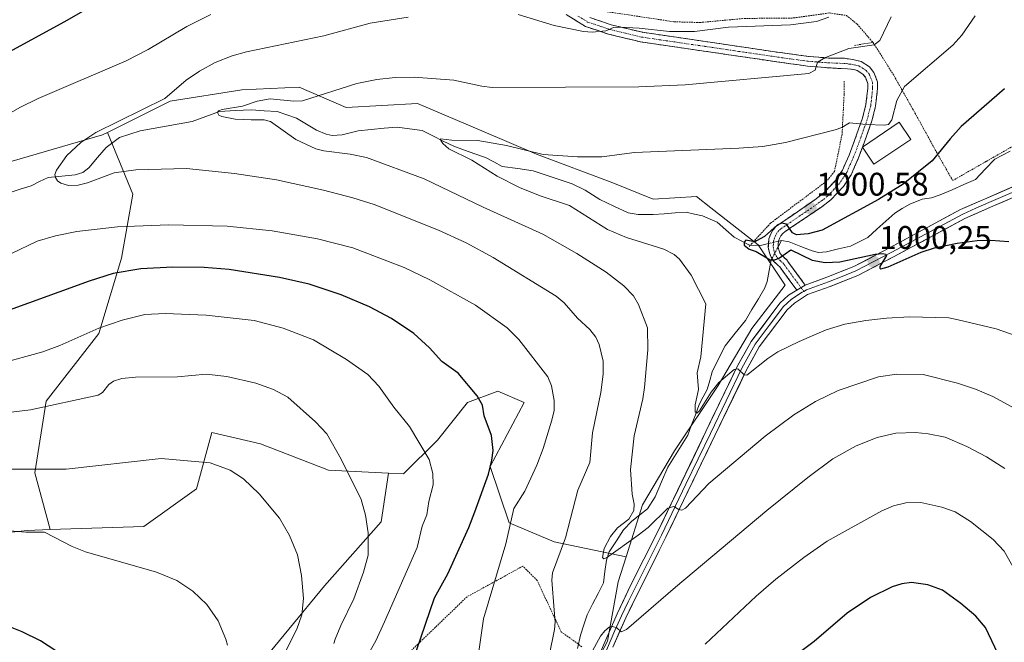
# Model space of a CAD drawing. Units: metres. Extents: x 647879 to 651336, y 4753159 to 4755546.
# Drawn here: x 648057 to 648359, y 4754560 to 4754751 of the extents above; entities that cross this region are included whole.
import ezdxf
from ezdxf.enums import TextEntityAlignment as Align

# ---------------------------------------------------------------- set-up
doc = ezdxf.new("R2010")
doc.units = ezdxf.units.M
doc.header["$MEASUREMENT"] = 0
for name, pattern in [('TRAZO_Y_PUNTO', [1, 0.5, -0.25, 0, -0.25]), ('TRAZOS', [0.75, 0.5, -0.25]), ('TRAZOSX2', [1.5, 1, -0.5])]:
    doc.linetypes.add(name, pattern=pattern)
for name, color, linetype, lineweight in [('Alambrada', 19, 'TRAZOS', 0), ('Arbolado forestal CxS', 92, 'Continuous', 0), ('Camino', 19, 'TRAZOSX2', 0), ('Camino Cxs', 19, 'Continuous', 0), ('Camino eje', 19, 'TRAZO_Y_PUNTO', 0), ('Carátula', 7, 'Continuous', 5), ('Corriente natural lineal', 142, 'Continuous', 13), ('Corriente natural lineal oculto', 19, 'TRAZO_Y_PUNTO', 13), ('Curva de nivel maestra', 36, 'Continuous', 30), ('Curva de nivel normal', 36, 'Continuous', 0), ('Edificación', 1, 'Continuous', 13), ('Edificación Cxs', 1, 'Continuous', 13), ('Layer 0', 7, 'Continuous', 0), ('Prado CxS', 92, 'Continuous', 0), ('Punto de cota en terreno', 7, 'Continuous', 0), ('Rótulo de punto de cota en terreno', 19, 'Continuous', 0)]:
    doc.layers.add(name, color=color, linetype=linetype, lineweight=lineweight)
doc.styles.add('Arial', font='txt', dxfattribs={"height": 0.2})

# ---------------------------------------------------------------- blocks, each defined once
blk = doc.blocks.new('*U152')
at = {"layer": 'Prado CxS', "color": 92, "linetype": 'Continuous', "lineweight": 0}
blk.add_polyline3d([(648038.7041, 4754591.7407, 1046.1448), (648059.4999, 4754594.0513, 1045.3649), (648066.4919, 4754594.2769, 1044.9661), (648095.3151, 4754595.2065, 1043.6285), (648111.4901, 4754606.7649, 1041.6371), (648116.1115, 4754624.1025, 1039.0657), (648131.1301, 4754620.6343, 1038.4145), (648151.9255, 4754612.5431, 1035.8006), (648170.4291, 4754611.6169, 1032.067), (648168.0997, 4754596.7041, 1032.8338), (648150.7699, 4754577.0557, 1037.178), (648128.8187, 4754550.4705, 1040.6278)], dxfattribs=at)
blk = doc.blocks.new('*U158')
at = {"layer": 'Arbolado forestal CxS', "color": 92, "linetype": 'Continuous', "lineweight": 0}
for points in [[(647901.08, 4754727.99, 1050.92), (647900.67, 4754747.06, 1057.5), (647907, 4754743.16, 1054.14), (647902.38, 4754729.29, 1051.05), (647901.08, 4754727.99, 1050.92)], [(647904.65, 4754562.32, 1049.69), (647902.52, 4754661.31, 1038.13), (647911.62, 4754666.87, 1037.45), (647930.11, 4754677.28, 1034.72), (647935.23, 4754680.69, 1034.3), (647943.97, 4754686.52, 1034.13), (647953.21, 4754680.74, 1030.26), (647974.01, 4754676.12, 1024.33), (647992.49, 4754681.9, 1024.28), (648007.51, 4754694.61, 1026.74), (648031.77, 4754700.39, 1021.7), (648054.88, 4754707.33, 1015.65), (648082.61, 4754715.42, 1013.59), (648084.13, 4754716.18, 1013.4), (648091.85, 4754697.27, 1018.09), (648088.39, 4754677.62, 1025.09), (648081.45, 4754654.5, 1032.12), (648065.28, 4754633.69, 1035.74), (648061.81, 4754611.73, 1041.06), (648066.49, 4754594.28, 1044.97), (648059.5, 4754594.05, 1045.36), (648038.7, 4754591.74, 1046.14), (648030.62, 4754585.96, 1047.59), (648017.91, 4754580.18, 1049.14), (648002.89, 4754579.03, 1049.21), (647993.65, 4754576.71, 1049.1), (647987.87, 4754587.12, 1045.71), (647990.18, 4754596.36, 1042.72), (647977.47, 4754596.36, 1041.96), (647972.85, 4754585.96, 1045.7), (647960.14, 4754579.03, 1047.38), (647942.81, 4754576.72, 1047.73), (647924.33, 4754570.94, 1048.69), (647905.84, 4754562.85, 1049.71), (647904.65, 4754562.32, 1049.69)]]:
    blk.add_polyline3d(points, close=True, dxfattribs=at)
blk = doc.blocks.new('*U164')
at = {"layer": 'Prado CxS', "color": 92, "linetype": 'Continuous', "lineweight": 0}
for points in [[(647900.67, 4754747.06, 1057.5), (647907, 4754743.16, 1054.14), (647902.38, 4754729.29, 1051.05), (647901.08, 4754727.99, 1050.92)], [(648084.13, 4754716.18, 1013.4), (648082.61, 4754715.42, 1013.59), (648054.88, 4754707.33, 1015.65), (648031.77, 4754700.39, 1021.7), (648007.51, 4754694.61, 1026.74), (647992.49, 4754681.9, 1024.28), (647974.01, 4754676.12, 1024.33), (647953.21, 4754680.74, 1030.26), (647943.97, 4754686.52, 1034.13), (647935.23, 4754680.69, 1034.3), (647930.11, 4754677.28, 1034.72), (647911.62, 4754666.87, 1037.45), (647902.52, 4754661.31, 1038.13)]]:
    blk.add_polyline3d(points, dxfattribs=at)
blk = doc.blocks.new('*U169')
at = {"layer": 'Prado CxS', "color": 92, "linetype": 'Continuous', "lineweight": 0}
blk.add_polyline3d([(648170.43, 4754611.62, 1032.07), (648168.1, 4754596.7, 1032.83), (648150.77, 4754577.06, 1037.18), (648128.82, 4754550.47, 1040.63), (648103.4, 4754527.35, 1043.28), (648073.36, 4754520.42, 1047.7), (648050.26, 4754500.77, 1049.97), (648028.3, 4754478.81, 1055.22), (648004.04, 4754456.85, 1062.68), (647980.93, 4754429.11, 1069.15), (647960.14, 4754399.06, 1076.11), (647947.43, 4754369.01, 1080.38), (647935.88, 4754335.49, 1085.01), (647927.79, 4754306.59, 1088.83), (647915.08, 4754273.07, 1094.7), (647911.09, 4754264.35, 1096.08)], dxfattribs=at)
blk = doc.blocks.new('*U174')
at = {"layer": 'Arbolado forestal CxS', "color": 92, "linetype": 'Continuous', "lineweight": 0}
for points in [[(647900.67, 4754747.06, 1057.5), (647907, 4754743.16, 1054.14), (647902.38, 4754729.29, 1051.05), (647901.08, 4754727.99, 1050.92)], [(648084.13, 4754716.18, 1013.4), (648082.61, 4754715.42, 1013.59), (648054.88, 4754707.33, 1015.65), (648031.77, 4754700.39, 1021.7), (648007.51, 4754694.61, 1026.74), (647992.49, 4754681.9, 1024.28), (647974.01, 4754676.12, 1024.33), (647953.21, 4754680.74, 1030.26), (647943.97, 4754686.52, 1034.13), (647935.23, 4754680.69, 1034.3), (647930.11, 4754677.28, 1034.72), (647911.62, 4754666.87, 1037.45), (647902.52, 4754661.31, 1038.13)]]:
    blk.add_polyline3d(points, dxfattribs=at)
blk = doc.blocks.new('*U179')
at = {"layer": 'Arbolado forestal CxS', "color": 92, "linetype": 'Continuous', "lineweight": 0}
blk.add_polyline3d([(648170.43, 4754611.62, 1032.07), (648168.1, 4754596.7, 1032.83), (648150.77, 4754577.06, 1037.18), (648128.82, 4754550.47, 1040.63), (648103.4, 4754527.35, 1043.28), (648073.36, 4754520.42, 1047.7), (648050.26, 4754500.77, 1049.97), (648028.3, 4754478.81, 1055.22), (648004.04, 4754456.85, 1062.68), (647980.93, 4754429.11, 1069.15), (647960.14, 4754399.06, 1076.11), (647947.43, 4754369.01, 1080.38), (647935.88, 4754335.49, 1085.01), (647927.79, 4754306.59, 1088.83), (647915.08, 4754273.07, 1094.7), (647911.09, 4754264.35, 1096.08)], dxfattribs=at)
blk = doc.blocks.new('*U203')
at = {"layer": 'Curva de nivel normal', "color": 36, "linetype": 'Continuous', "lineweight": 0}
blk.add_polyline3d([(648120.93, 4754558.78, 1045), (648120.41, 4754560.62, 1045), (648118.07, 4754566.26, 1045), (648114.58, 4754571.28, 1045), (648110.31, 4754575.37, 1045), (648105.4, 4754578.69, 1045), (648099.17, 4754581.22, 1045), (648077.4, 4754587.44, 1045), (648073.29, 4754589.13, 1045), (648064.74, 4754593.49, 1045), (648059.06, 4754593.53, 1045), (648036.71, 4754595.32, 1045), (648027.54, 4754593.09, 1045), (648013.75, 4754591.85, 1045), (648006.9, 4754590.77, 1045), (647993.36, 4754586.36, 1045), (647987.06, 4754585.11, 1045), (647971.22, 4754583.86, 1045), (647966.16, 4754583.86, 1045), (647954.28, 4754582.3, 1045), (647938.04, 4754581.13, 1045), (647928.92, 4754579.76, 1045), (647904.6, 4754575.01, 1045), (647904.38, 4754574.92, 1045)], dxfattribs=at)
blk = doc.blocks.new('*U223')
at = {"layer": 'Curva de nivel maestra', "color": 36, "linetype": 'Continuous', "lineweight": 30}
for points in [[(648360.35, 4754549.99, 1025), (648353.68, 4754564.3, 1025), (648350.7, 4754567.71, 1025), (648346.1, 4754571.65, 1025), (648340.47, 4754575.69, 1025), (648335.92, 4754577.38, 1025), (648330.92, 4754578.07, 1025), (648327.93, 4754577.65, 1025), (648324.99, 4754576.76, 1025), (648318.38, 4754573.46, 1025), (648311.21, 4754568.66, 1025), (648301.02, 4754559.95, 1025), (648292.09, 4754553.24, 1025)], [(648178.99, 4754557.18, 1025), (648184.45, 4754573.37, 1025), (648188.6, 4754580.71, 1025), (648195.08, 4754594.92, 1025), (648196.93, 4754599.78, 1025), (648201.04, 4754611.33, 1025), (648202.09, 4754615.63, 1025), (648202.46, 4754618.55, 1025), (648201.99, 4754623.22, 1025), (648199.74, 4754629.2, 1025), (648199.2, 4754632.47, 1025), (648197.57, 4754635.36, 1025), (648191.74, 4754642.32, 1025), (648186.74, 4754645.86, 1025), (648182.99, 4754650.04, 1025), (648178.14, 4754654.52, 1025), (648171.34, 4754659.07, 1025), (648164.55, 4754662.63, 1025), (648155.86, 4754666.33, 1025), (648146.01, 4754669.58, 1025), (648136.91, 4754671.7, 1025), (648121.42, 4754674.15, 1025), (648113.76, 4754674.78, 1025), (648104.18, 4754674.82, 1025), (648094.32, 4754674.36, 1025), (648085.91, 4754672.91, 1025), (648078.45, 4754670.51, 1025), (648050.42, 4754660.42, 1025)], [(648045.98, 4754736.65, 1025), (648071.01, 4754750.25, 1025), (648091.43, 4754762.02, 1025)]]:
    blk.add_polyline3d(points, dxfattribs=at)
blk = doc.blocks.new('5PATER')
at = {"layer": 'Carátula', "linetype": 'Continuous', "lineweight": 5}
h = blk.add_hatch(color=250, dxfattribs=at)
edge = h.paths.add_edge_path()
edge.add_ellipse((0, 0.01), major_axis=(-1.33, -1.34), ratio=0.999422, start_angle=0, end_angle=360)

msp = doc.modelspace()

# ---------------------------------------------------------------- linework, layer by layer
at = {"layer": 'Alambrada', "color": 19, "linetype": 'TRAZOS', "lineweight": 0}
for points in [[(648165.82, 4754844.71, 1040.37), (648173.73, 4754836.27, 1038.01), (648179.17, 4754824.47, 1033.87), (648181.05, 4754815.26, 1030.57), (648182.78, 4754800.09, 1025.88), (648183.48, 4754784.91, 1021.89), (648230.82, 4754754.27, 1016.47), (648258.06, 4754750.15, 1016.49), (648265.96, 4754749.93, 1015.97), (648279.53, 4754751.18, 1015.84), (648294.72, 4754751.32, 1015.66), (648305.66, 4754752.86, 1014.9), (648310.92, 4754752.1, 1013.73), (648314.21, 4754749.47, 1012.28), (648319.05, 4754743.85, 1009.72)], [(648319.05, 4754743.85, 1009.72), (648313.35, 4754742.9, 1010.12)], [(648319.05, 4754743.85, 1009.72), (648321.21, 4754740.52, 1008.56), (648325.55, 4754733.57, 1006.13), (648331.26, 4754723.49, 1002.59), (648338.51, 4754710.31, 999.88), (648343.17, 4754702.11, 997.16), (648343.55, 4754701.42, 997), (648353.87, 4754707.3, 996.21), (648363.57, 4754712.84, 996.14)], [(648310.28, 4754731.98, 1007.78), (648310.23, 4754727.81, 1006.9), (648309.62, 4754715.69, 1004.27), (648307.3, 4754704.24, 1002.26), (648304.84, 4754701.22, 1001.85), (648287.69, 4754688.38, 1000.24), (648281.92, 4754682.12, 1000.03), (648280.96, 4754681.07, 1000.11)], [(648229.77, 4754558.33, 1013.53), (648223.39, 4754562.91, 1013.64), (648215.99, 4754578.71, 1015.79), (648211.62, 4754583.08, 1017.92), (648194.48, 4754573.67, 1021.75), (648167.27, 4754547.46, 1027.09)]]:
    msp.add_polyline3d(points, dxfattribs=at)
at = {"layer": 'Arbolado forestal CxS', "color": 92, "linetype": 'Continuous', "lineweight": 0}
msp.add_polyline3d([(648243.3, 4754585.9, 1012.5), (648221.24, 4754590.58, 1014.47), (648207.38, 4754596.36, 1018.97), (648201.6, 4754613.7, 1023.12), (648212, 4754633.35, 1021.48), (648203.92, 4754636.82, 1023.2), (648194.67, 4754633.35, 1025.3), (648185.43, 4754621.79, 1028.39), (648175.03, 4754611.39, 1031.23), (648170.43, 4754611.62, 1032.07), (648151.93, 4754612.54, 1035.8), (648131.13, 4754620.63, 1038.41), (648116.11, 4754624.1, 1039.07), (648111.49, 4754606.76, 1041.64), (648095.32, 4754595.21, 1043.63), (648066.49, 4754594.28, 1044.97), (648061.81, 4754611.73, 1041.06), (648065.28, 4754633.69, 1035.74), (648081.45, 4754654.5, 1032.12), (648088.39, 4754677.62, 1025.09), (648091.85, 4754697.27, 1018.09), (648084.13, 4754716.18, 1013.4), (648103.4, 4754725.82, 1012.41), (648125.36, 4754729.29, 1010.18), (648142.96, 4754730.13, 1009.97), (648157.4, 4754723.86, 1007.26), (648179.31, 4754725.1, 1006.59), (648199.08, 4754716.66, 1004.97), (648215.76, 4754709.54, 1004.12), (648239.25, 4754700.7, 1002.99), (648251.65, 4754695.74, 1002.18), (648264.88, 4754696.57, 1001.51), (648269.36, 4754693.06, 1000.95), (648283.89, 4754681.68, 1000), (648292.16, 4754669.27, 1001.78), (648281.94, 4754655.98, 1003.62), (648271.59, 4754638.56, 1005.87), (648258.14, 4754618.52, 1007.84), (648248.34, 4754601.86, 1009.21), (648243.3, 4754585.9, 1012.5)], close=True, dxfattribs=at)
for points in [[(648243.3, 4754585.9, 1012.5), (648248.34, 4754601.86, 1009.21), (648258.14, 4754618.52, 1007.84), (648271.59, 4754638.56, 1005.87), (648281.94, 4754655.98, 1003.62), (648292.16, 4754669.27, 1001.78), (648283.89, 4754681.68, 1000), (648269.36, 4754693.06, 1000.95), (648264.88, 4754696.57, 1001.51), (648251.65, 4754695.74, 1002.18), (648239.25, 4754700.7, 1002.99), (648215.76, 4754709.54, 1004.12), (648199.08, 4754716.66, 1004.97), (648179.31, 4754725.1, 1006.59), (648157.4, 4754723.86, 1007.26), (648142.96, 4754730.13, 1009.97), (648125.36, 4754729.29, 1010.18), (648103.4, 4754725.82, 1012.41), (648084.13, 4754716.18, 1013.4)], [(648084.13, 4754716.18, 1013.4), (648091.85, 4754697.27, 1018.09), (648088.39, 4754677.62, 1025.09), (648081.45, 4754654.5, 1032.12), (648065.28, 4754633.69, 1035.74), (648061.81, 4754611.73, 1041.06), (648066.49, 4754594.28, 1044.97)], [(648084.13, 4754716.18, 1013.4), (648091.85, 4754697.27, 1018.09), (648088.39, 4754677.62, 1025.09), (648081.45, 4754654.5, 1032.12), (648065.28, 4754633.69, 1035.74), (648061.81, 4754611.73, 1041.06), (648066.49, 4754594.28, 1044.97)], [(648128.82, 4754550.47, 1040.63), (648150.77, 4754577.06, 1037.18), (648168.1, 4754596.7, 1032.83), (648170.43, 4754611.62, 1032.07), (648175.03, 4754611.39, 1031.23), (648185.43, 4754621.79, 1028.39), (648194.67, 4754633.35, 1025.3), (648203.92, 4754636.82, 1023.2), (648212, 4754633.35, 1021.48), (648201.6, 4754613.7, 1023.12), (648207.38, 4754596.36, 1018.97), (648221.24, 4754590.58, 1014.47), (648243.3, 4754585.9, 1012.5), (648240.9, 4754578.29, 1013.37), (648237.59, 4754560.09, 1015.86), (648229.33, 4754544.35, 1018.68)], [(648170.43, 4754611.62, 1032.07), (648175.03, 4754611.39, 1031.23), (648185.43, 4754621.79, 1028.39), (648194.67, 4754633.35, 1025.3), (648203.92, 4754636.82, 1023.2), (648212, 4754633.35, 1021.48), (648201.6, 4754613.7, 1023.12), (648207.38, 4754596.36, 1018.97), (648221.24, 4754590.58, 1014.47), (648243.3, 4754585.9, 1012.5)], [(648170.43, 4754611.62, 1032.07), (648175.03, 4754611.39, 1031.23), (648185.43, 4754621.79, 1028.39), (648194.67, 4754633.35, 1025.3), (648203.92, 4754636.82, 1023.2), (648212, 4754633.35, 1021.48), (648201.6, 4754613.7, 1023.12), (648207.38, 4754596.36, 1018.97), (648221.24, 4754590.58, 1014.47), (648243.3, 4754585.9, 1012.5)], [(648170.43, 4754611.62, 1032.07), (648151.93, 4754612.54, 1035.8), (648131.13, 4754620.63, 1038.41), (648116.11, 4754624.1, 1039.07), (648111.49, 4754606.76, 1041.64), (648095.32, 4754595.21, 1043.63), (648066.49, 4754594.28, 1044.97)], [(648066.49, 4754594.28, 1044.97), (648059.5, 4754594.05, 1045.36), (648038.7, 4754591.74, 1046.14), (648030.62, 4754585.96, 1047.59), (648017.91, 4754580.18, 1049.14), (648002.89, 4754579.03, 1049.21), (647993.65, 4754576.71, 1049.1), (647987.87, 4754587.12, 1045.71), (647990.18, 4754596.36, 1042.72), (647977.47, 4754596.36, 1041.96), (647972.85, 4754585.96, 1045.7), (647960.14, 4754579.03, 1047.38), (647942.81, 4754576.72, 1047.73), (647924.33, 4754570.94, 1048.69), (647905.84, 4754562.85, 1049.71), (647904.65, 4754562.32, 1049.69)], [(648243.3, 4754585.9, 1012.5), (648240.9, 4754578.29, 1013.37), (648237.59, 4754560.09, 1015.86), (648229.33, 4754544.35, 1018.68), (648211.96, 4754524.11, 1018.72)]]:
    msp.add_polyline3d(points, dxfattribs=at)
at = {"layer": 'Camino', "color": 19, "linetype": 'TRAZOSX2', "lineweight": 0}
for points in [[(648224.92, 4754752.38), (648230.87, 4754748.72), (648237.92, 4754746.36), (648247.75, 4754743.99), (648267.28, 4754741.13), (648293.92, 4754737.24), (648299, 4754736.56), (648305.31, 4754736.03), (648311.32, 4754735.68), (648312.44, 4754735.62), (648313.65, 4754735.36), (648314.22, 4754735.18), (648316, 4754734.06), (648316.76, 4754733.11), (648317.47, 4754731.18), (648317.5, 4754729.82), (648316.93, 4754724.75), (648315.89, 4754720.62), (648313.46, 4754713.76), (648311.76, 4754709.26), (648309.72, 4754704.66), (648307.64, 4754701.49), (648304.15, 4754697.74), (648301.23, 4754695.53), (648289.28, 4754687.28), (648288.36, 4754686.18), (648287.65, 4754684.91), (648287.17, 4754683.53), (648286.97, 4754680.95), (648287.29, 4754679.24), (648287.82, 4754677.9), (648288.61, 4754676.67), (648290, 4754675.38), (648290.47, 4754674.95), (648295.69, 4754667.83)], [(648298.3, 4754669.34), (648293.21, 4754676.28), (648292.63, 4754677.09), (648290.99, 4754678.51), (648290.51, 4754679.28), (648290.17, 4754680.12), (648289.98, 4754681.01), (648289.95, 4754681.91), (648290.09, 4754682.81), (648290.39, 4754683.67), (648290.84, 4754684.46), (648291.42, 4754685.16), (648292.16, 4754685.78), (648302.97, 4754693.09), (648306.17, 4754695.5), (648310.02, 4754699.63), (648312.36, 4754703.22), (648314.54, 4754708.12), (648315.84, 4754711.69), (648316.28, 4754712.72), (648318.77, 4754719.76), (648319.89, 4754724.21), (648320.5, 4754729.68), (648320.45, 4754731.74), (648319.4, 4754734.61), (648318.02, 4754736.32), (648315.48, 4754737.94), (648312.96, 4754738.58), (648312.17, 4754738.68), (648310.37, 4754738.94), (648305.47, 4754739.03), (648299.32, 4754739.54), (648288.38, 4754741.02), (648267.72, 4754744.09), (648248.32, 4754746.93), (648238.76, 4754749.24), (648232.15, 4754751.46)]]:
    msp.add_lwpolyline(points, dxfattribs=at)
at = {"layer": 'Camino Cxs', "color": 19, "linetype": 'Continuous', "lineweight": 0}
msp.add_lwpolyline([(648298.3, 4754669.34), (648295.69, 4754667.83)], dxfattribs=at)
msp.add_polyline3d([(648232.15, 4754751.46, 1015.88), (648235.46, 4754750.35, 1015.71), (648238.76, 4754749.24, 1015.27), (648243.54, 4754748.09, 1014.79), (648248.32, 4754746.93, 1014.72), (648253.17, 4754746.22, 1014.77), (648258.02, 4754745.51, 1014.49), (648262.87, 4754744.8, 1013.92), (648267.72, 4754744.09, 1013.2), (648271.85, 4754743.48, 1012.71), (648275.98, 4754742.86, 1012.27), (648280.12, 4754742.25, 1012.24), (648284.25, 4754741.63, 1012.12), (648288.38, 4754741.02, 1011.84), (648292.03, 4754740.53, 1011.52), (648295.67, 4754740.03, 1011.2), (648299.32, 4754739.54, 1010.64), (648302.4, 4754739.29, 1010.16), (648305.47, 4754739.03, 1009.62), (648310.37, 4754738.94, 1008.86), (648312.17, 4754738.68, 1008.52), (648312.96, 4754738.58, 1008.41), (648315.48, 4754737.94, 1008.09), (648318.02, 4754736.32, 1007.73), (648319.4, 4754734.61, 1007.4), (648320.45, 4754731.74, 1006.94), (648320.5, 4754729.68, 1006.68), (648320.2, 4754726.95, 1006.29), (648319.89, 4754724.21, 1005.85), (648318.77, 4754719.76, 1005.04), (648317.53, 4754716.24, 1004.29), (648316.28, 4754712.72, 1003.66), (648315.84, 4754711.69, 1003.43), (648314.54, 4754708.12, 1002.71), (648313.45, 4754705.67, 1002.27), (648312.36, 4754703.22, 1001.96), (648310.02, 4754699.63, 1001.37), (648308.1, 4754697.57, 1001.11), (648306.17, 4754695.5, 1000.87), (648302.97, 4754693.09, 1000.58), (648299.37, 4754690.65, 1000.33), (648295.76, 4754688.22, 1000.07), (648292.16, 4754685.78, 999.65), (648291.42, 4754685.16, 999.57), (648290.84, 4754684.46, 999.54), (648290.39, 4754683.67, 999.48), (648290.09, 4754682.81, 999.54), (648289.95, 4754681.91, 999.63), (648289.98, 4754681.01, 999.7), (648290.17, 4754680.12, 999.78), (648290.51, 4754679.28, 999.86), (648290.99, 4754678.51, 999.94), (648292.63, 4754677.09, 1000.1), (648293.21, 4754676.28, 1000.21), (648295.76, 4754672.81, 1000.84), (648298.3, 4754669.34, 1001.25), (648298.3, 4754669.34, 1001.25), (648295.69, 4754667.83, 1001.49), (648293.08, 4754671.39, 1000.93), (648290.47, 4754674.95, 1000.26), (648290, 4754675.38, 1000.2), (648288.61, 4754676.67, 1000.04), (648287.82, 4754677.9, 999.92), (648287.29, 4754679.24, 999.84), (648286.97, 4754680.95, 999.76), (648287.17, 4754683.53, 999.65), (648287.65, 4754684.91, 999.8), (648288.36, 4754686.18, 999.91), (648289.28, 4754687.28, 999.96), (648293.26, 4754690.03, 1000.22), (648297.25, 4754692.78, 1000.41), (648301.23, 4754695.53, 1000.96), (648304.15, 4754697.74, 1001.26), (648305.9, 4754699.62, 1001.54), (648307.64, 4754701.49, 1001.79), (648309.72, 4754704.66, 1002.32), (648310.74, 4754706.96, 1002.66), (648311.76, 4754709.26, 1002.98), (648313.46, 4754713.76, 1003.79), (648314.68, 4754717.19, 1004.48), (648315.89, 4754720.62, 1005.15), (648316.93, 4754724.75, 1005.9), (648317.22, 4754727.29, 1006.37), (648317.5, 4754729.82, 1006.78), (648317.47, 4754731.18, 1006.98), (648316.76, 4754733.11, 1007.29), (648316, 4754734.06, 1007.49), (648314.22, 4754735.18, 1007.82), (648313.65, 4754735.36, 1007.9), (648312.44, 4754735.62, 1008.06), (648311.32, 4754735.68, 1008.18), (648308.32, 4754735.86, 1008.68), (648305.31, 4754736.03, 1009.14), (648302.16, 4754736.3, 1009.58), (648299, 4754736.56, 1009.93), (648296.46, 4754736.9, 1010.23), (648293.92, 4754737.24, 1010.42), (648289.48, 4754737.89, 1010.86), (648285.04, 4754738.54, 1011.36), (648280.6, 4754739.19, 1011.68), (648276.16, 4754739.83, 1011.81), (648271.72, 4754740.48, 1012.16), (648267.28, 4754741.13, 1012.5), (648262.4, 4754741.85, 1012.87), (648257.52, 4754742.56, 1013.31), (648252.63, 4754743.28, 1013.79), (648247.75, 4754743.99, 1014.01), (648244.47, 4754744.78, 1014.18), (648241.2, 4754745.57, 1014.35), (648237.92, 4754746.36, 1014.52), (648234.4, 4754747.54, 1014.83), (648230.87, 4754748.72, 1015.16), (648227.9, 4754750.55, 1015.42), (648224.92, 4754752.38, 1015.66)], dxfattribs=at)
at = {"layer": 'Camino eje', "color": 19, "linetype": 'TRAZO_Y_PUNTO', "lineweight": 0}
for points in [[(648228.54, 4754751.92), (648231.51, 4754750.09), (648235.04, 4754748.91), (648238.34, 4754747.8), (648243.26, 4754746.62), (648248.04, 4754745.46), (648267.5, 4754742.61), (648277.83, 4754741.08), (648291.15, 4754739.13), (648296.62, 4754738.39), (648299.16, 4754738.05), (648302.24, 4754737.8), (648305.39, 4754737.53), (648307.84, 4754737.49), (648310.85, 4754737.31), (648311.75, 4754737.18), (648312.5, 4754737.13), (648313.31, 4754736.97), (648314.71, 4754736.61), (648315.74, 4754736), (648317.01, 4754735.19), (648317.7, 4754734.34), (648318.08, 4754733.86), (648318.44, 4754732.9), (648318.96, 4754731.46), (648319, 4754729.75), (648318.72, 4754727.22), (648318.41, 4754724.48), (648317.33, 4754720.19), (648314.87, 4754713.24), (648313.15, 4754708.69), (648312.13, 4754706.39), (648311.04, 4754703.94), (648310, 4754702.36), (648308.83, 4754700.56), (648307.09, 4754698.69), (648305.16, 4754696.62), (648303.56, 4754695.42), (648302.1, 4754694.31), (648296.7, 4754690.66), (648290.72, 4754686.53), (648290.21, 4754686.05), (648289.6, 4754685.32), (648289.13, 4754684.49), (648288.87, 4754683.86), (648288.6, 4754682.95), (648288.47, 4754681.21), (648288.64, 4754680.13), (648288.82, 4754679.47), (648289.29, 4754678.4), (648289.8, 4754677.59), (648290.5, 4754676.95), (648291.43, 4754676.13), (648291.84, 4754675.62), (648297, 4754668.59)], [(648297, 4754668.59), (648297.86, 4754667.41)]]:
    msp.add_lwpolyline(points, dxfattribs=at)
at = {"layer": 'Corriente natural lineal', "color": 142, "linetype": 'Continuous', "lineweight": 13}
for points in [[(648054.51, 4754697.88, 1015.19), (648057.58, 4754698.86, 1015.17), (648060.65, 4754699.85, 1015.2), (648063.29, 4754701.12, 1015.2), (648065.93, 4754702.4, 1015.22), (648070.08, 4754702.8, 1014.8), (648074.23, 4754703.2, 1014.29), (648076.53, 4754703.85, 1013.98), (648078.43, 4754705.38, 1014.08), (648081.06, 4754708.49, 1013.5), (648083.69, 4754711.61, 1013.54), (648085.76, 4754713.1, 1013.31), (648087.82, 4754714.59, 1013.16), (648090.98, 4754715.63, 1012.57), (648094.13, 4754716.66, 1012.26), (648098.13, 4754717.38, 1011.65), (648102.13, 4754718.09, 1010.87), (648106.12, 4754718.81, 1010.65), (648110.12, 4754719.52, 1010.72), (648114.3, 4754721.1, 1010.59), (648118.48, 4754722.67, 1009.86), (648123.41, 4754722.88, 1009.5), (648128.34, 4754723.1, 1009.26), (648132.25, 4754722.85, 1009.06), (648136.16, 4754722.6, 1008.66), (648139.16, 4754721.58, 1008.66), (648142.16, 4754720.56, 1008.29), (648145.24, 4754718.73, 1007.66), (648148.32, 4754716.91, 1007.58), (648151.26, 4754715.63, 1007.21), (648153.06, 4754715.3, 1007.07), (648156.14, 4754715.44, 1006.92), (648158.63, 4754716.06, 1006.88), (648161.11, 4754716.68, 1006.78), (648165.08, 4754717.07, 1006.37), (648169.06, 4754717.46, 1006.17), (648173.03, 4754717.84, 1005.89), (648176.86, 4754717.3, 1005.55), (648180.7, 4754716.76, 1005.49), (648183.94, 4754715.15, 1005.25), (648187.18, 4754713.54, 1004.83), (648190.43, 4754711.93, 1005.16), (648193.66, 4754710.79, 1005), (648196.89, 4754709.65, 1004.52), (648200.12, 4754708.51, 1004.13), (648202.72, 4754707.15, 1004.2), (648205.32, 4754705.78, 1004.11), (648210.03, 4754705.08, 1003.93), (648214.74, 4754704.37, 1003.79), (648218.75, 4754703.06, 1003.58), (648222.76, 4754701.75, 1003.51), (648226.77, 4754700.44, 1003.35), (648230.79, 4754698.48, 1002.57), (648233.03, 4754697.07, 1002.81), (648235.28, 4754695.66, 1002.75), (648239.59, 4754693.59, 1002.31), (648243.9, 4754691.52, 1002.4), (648247.04, 4754691.04, 1002.12), (648251.67, 4754690.97, 1002.08), (648255.04, 4754691.23, 1002.01), (648258.41, 4754691.49, 1001.86), (648261.79, 4754691.75, 1001.65), (648264.3, 4754691.15, 1001.47), (648266.81, 4754690.55, 1001.21), (648271.28, 4754688.68, 1000.67), (648273.9, 4754686.35, 1000.58), (648276.53, 4754684.02, 1000.09), (648278.86, 4754682.82, 1000.11), (648281.19, 4754681.62, 1000.08), (648284.58, 4754681.48, 999.87), (648287.06, 4754682.07, 999.71)], [(648291, 4754683, 999.48), (648293.41, 4754682.59, 999.59), (648296.92, 4754681.2, 999.73), (648300.43, 4754679.81, 999.32), (648302.41, 4754679.38, 999.17), (648304.8, 4754679.55, 999.28), (648308.48, 4754680.44, 999.29), (648312.17, 4754681.33, 999.09), (648314.85, 4754682.65, 998.77), (648317.53, 4754683.98, 998.56), (648320.28, 4754686.47, 998.45), (648323.03, 4754688.97, 998.1), (648325.77, 4754691.46, 998.14), (648328.07, 4754692.83, 997.87), (648330.37, 4754694.21, 997.72), (648334.23, 4754695.76, 997.37), (648337.05, 4754696.12, 996.98), (648339.77, 4754697.01, 996.96), (648343.36, 4754698.6, 996.63), (648346.96, 4754700.19, 996.59), (648350.55, 4754701.78, 996.32), (648353.54, 4754704.88, 996.03), (648356.54, 4754707.98, 995.76), (648358.87, 4754709.23, 995.89), (648361.21, 4754710.48, 996.07)], [(648289.98, 4754681.06, 999.7), (648291, 4754683, 999.48)], [(648290.09, 4754682.78, 999.55), (648291, 4754683, 999.48)], [(648228.44, 4754557.84, 1013.41), (648229.35, 4754561.86, 1012.72), (648230.36, 4754565.02, 1012.21), (648231.36, 4754568.18, 1011.69), (648233.03, 4754571.43, 1011.85), (648234.7, 4754574.68, 1011.62), (648236.37, 4754577.93, 1011.06), (648236.83, 4754581.41, 1010.67), (648237.29, 4754584.89, 1010.33), (648238.11, 4754587.5, 1010.02), (648240.32, 4754590.87, 1009.76), (648242.52, 4754594.25, 1009.3), (648245.08, 4754596.85, 1009.57), (648247.48, 4754598.78, 1009.34), (648249.89, 4754600.71, 1009.02), (648252.22, 4754604.38, 1008.06), (648254.17, 4754608.93, 1008.02), (648256.12, 4754613.47, 1007.63), (648258.18, 4754616.74, 1007.15), (648260.25, 4754620.01, 1006.59), (648262.31, 4754623.29, 1006.32), (648263.44, 4754626.43, 1005.96), (648264.57, 4754629.57, 1005.47), (648265.71, 4754632.71, 1004.92), (648266.96, 4754635.02, 1004.63), (648268.22, 4754637.32, 1004.77), (648268.98, 4754640.01, 1004.55), (648269.74, 4754642.69, 1004.03), (648271.71, 4754646.7, 1003.42), (648273.69, 4754650.71, 1003.32), (648276.83, 4754654.6, 1002.82), (648279.97, 4754658.48, 1002.37), (648281.95, 4754661.83, 1001.85), (648283.93, 4754665.17, 1001.65), (648285.91, 4754668.51, 1001.06), (648286.66, 4754670.48, 1000.67), (648287.26, 4754673.77, 1000.19), (648287.87, 4754677.06, 999.98), (648288.09, 4754677.48, 999.96)]]:
    msp.add_polyline3d(points, dxfattribs=at)
at = {"layer": 'Corriente natural lineal oculto', "color": 19, "linetype": 'TRAZO_Y_PUNTO', "lineweight": 13}
for points in [[(648287.06, 4754682.07, 999.71), (648290.09, 4754682.78, 999.55)], [(648288.09, 4754677.48, 999.96), (648289.98, 4754681.06, 999.7)]]:
    msp.add_polyline3d(points, dxfattribs=at)
at = {"layer": 'Curva de nivel maestra', "color": 36, "linetype": 'Continuous', "lineweight": 30}
for points in [[(648359.42, 4754729.54, 1000), (648346.18, 4754717.99, 1000), (648342.75, 4754714.27, 1000), (648337.27, 4754707.49, 1000), (648328.36, 4754700.3, 1000), (648320.8, 4754695.62, 1000), (648303.47, 4754686.18, 1000), (648299.19, 4754685.04, 1000), (648295.66, 4754684.75, 1000), (648294.43, 4754685.35, 1000), (648292.58, 4754688.04, 1000), (648291.04, 4754688.3, 1000), (648289.65, 4754687.75, 1000), (648285.82, 4754684.28, 1000), (648283.34, 4754682.89, 1000), (648282.78, 4754682.61, 1000), (648280.09, 4754683.15, 1000), (648279.55, 4754682.48, 1000), (648279.53, 4754681.58, 1000), (648281.12, 4754680.32, 1000), (648283.2, 4754679.65, 1000), (648287.5, 4754677.06, 1000), (648288.92, 4754677.12, 1000), (648290.41, 4754677.68, 1000), (648293.9, 4754680.18, 1000), (648300.4, 4754677.03, 1000), (648304.37, 4754676.3, 1000), (648308.97, 4754676.52, 1000), (648319.76, 4754678.84, 1000), (648322.15, 4754679, 1000), (648323.04, 4754678.82, 1000), (648323.26, 4754678.47, 1000), (648321.24, 4754675, 1000), (648321.16, 4754674.51, 1000), (648321.47, 4754674.32, 1000), (648323.73, 4754674.96, 1000), (648333.84, 4754679.42, 1000), (648338.03, 4754680.77, 1000), (648344.96, 4754682.21, 1000), (648351.12, 4754683, 1000), (648355.32, 4754683.16, 1000), (648360.78, 4754682.77, 1000)], [(648068.26, 4754557.04, 1050), (648063.51, 4754560.12, 1050), (648057.96, 4754562.87, 1050), (648053.31, 4754564.77, 1050), (648042.61, 4754567.97, 1050), (648025.59, 4754570.85, 1050), (648015.49, 4754571.49, 1050), (648007.75, 4754570.92, 1050), (647968.5, 4754565.3, 1050), (647961.61, 4754564.86, 1050), (647941.8, 4754564.57, 1050), (647933.31, 4754563.77, 1050), (647916.06, 4754560.59, 1050), (647905, 4754556.43, 1050)]]:
    msp.add_polyline3d(points, dxfattribs=at)
at = {"layer": 'Curva de nivel normal', "color": 36, "linetype": 'Continuous', "lineweight": 0}
for points in [[(648115.83, 4754752.4, 1020), (648108.45, 4754748.76, 1020), (648096.59, 4754741.7, 1020), (648089.86, 4754738.16, 1020), (648062.88, 4754726.65, 1020), (648057.26, 4754723.89, 1020), (648053.83, 4754721.86, 1020)], [(648176.44, 4754751.6, 1015), (648164.77, 4754749.72, 1015), (648150.5, 4754745.87, 1015), (648126.79, 4754740.96, 1015), (648122.4, 4754739.75, 1015), (648117.2, 4754737.67, 1015), (648112.37, 4754735.04, 1015), (648108.29, 4754732.25, 1015), (648101.72, 4754726.64, 1015), (648080.54, 4754716.15, 1015), (648075.91, 4754713.14, 1015), (648071.68, 4754709.14, 1015), (648068.44, 4754704.62, 1015), (648068, 4754703.25, 1015), (648068.14, 4754702.33, 1015), (648068.74, 4754701.38, 1015), (648069.79, 4754700.61, 1015), (648072.19, 4754699.93, 1015), (648075.1, 4754700.05, 1015), (648078.01, 4754700.76, 1015), (648086.14, 4754703.81, 1015), (648092.78, 4754704.73, 1015), (648108.34, 4754705.09, 1015), (648123.1, 4754703.6, 1015), (648135.98, 4754701.63, 1015), (648150.45, 4754698.46, 1015), (648159.4, 4754696.13, 1015), (648166.02, 4754694.03, 1015), (648185.69, 4754686.17, 1015), (648194.26, 4754682.29, 1015), (648202.56, 4754677.84, 1015), (648221.88, 4754665.96, 1015), (648224.34, 4754663.89, 1015), (648228.4, 4754659.16, 1015), (648232.22, 4754655.73, 1015), (648233.98, 4754653.36, 1015), (648235.03, 4754651.12, 1015), (648236.24, 4754645.97, 1015), (648236.28, 4754641.97, 1015), (648235.56, 4754636.35, 1015), (648233.04, 4754623.96, 1015), (648232.15, 4754614.89, 1015), (648228.48, 4754606.36, 1015), (648224.69, 4754591.76, 1015), (648220.7, 4754580.98, 1015), (648220.5, 4754578.77, 1015), (648221.21, 4754569.57, 1015), (648221.58, 4754565.98, 1015), (648221.37, 4754563.6, 1015), (648219.71, 4754555.53, 1015)], [(648366.19, 4754629.55, 1010), (648355.91, 4754635.18, 1010), (648350.6, 4754637.39, 1010), (648345.08, 4754639.23, 1010), (648334.55, 4754641.87, 1010), (648326.4, 4754641.99, 1010), (648320.84, 4754641.17, 1010), (648308.46, 4754636.98, 1010), (648301.44, 4754633.63, 1010), (648294.84, 4754629.51, 1010), (648286.02, 4754622.99, 1010), (648268.67, 4754608.46, 1010), (648261.53, 4754600.92, 1010), (648260.47, 4754600.25, 1010), (648259.55, 4754600.42, 1010), (648258, 4754601.38, 1010), (648256.14, 4754600.83, 1010), (648250.05, 4754594.97, 1010), (648247, 4754592.54, 1010), (648237.28, 4754585.65, 1010), (648236.43, 4754585.37, 1010), (648236.1, 4754585.71, 1010), (648236.6, 4754588.47, 1010), (648238.54, 4754592.23, 1010), (648240.7, 4754594.8, 1010), (648244.11, 4754597.46, 1010), (648245.65, 4754600.18, 1010), (648245.82, 4754602.09, 1010), (648245.17, 4754605.21, 1010), (648244.67, 4754612.78, 1010), (648245.83, 4754623.1, 1010), (648248.41, 4754634.48, 1010), (648248.92, 4754637.95, 1010), (648249.95, 4754649.45, 1010), (648249.91, 4754656.26, 1010), (648247.14, 4754663.39, 1010), (648245.55, 4754666.02, 1010), (648242.64, 4754669.13, 1010), (648237.2, 4754673.29, 1010), (648228.21, 4754679.02, 1010), (648217.73, 4754684.93, 1010), (648199.43, 4754693.24, 1010), (648181.34, 4754701.91, 1010), (648163.58, 4754708.51, 1010), (648158.65, 4754709.55, 1010), (648150.52, 4754710.52, 1010), (648148.1, 4754711.17, 1010), (648141.98, 4754714, 1010), (648134.18, 4754719.56, 1010), (648132.18, 4754720.11, 1010), (648128.22, 4754720.06, 1010), (648123.35, 4754720.28, 1010), (648119.17, 4754721.07, 1010), (648118.26, 4754721.51, 1010), (648117.88, 4754722.31, 1010), (648118.21, 4754722.8, 1010), (648119.36, 4754723.26, 1010), (648125.55, 4754724.29, 1010), (648130.04, 4754725.82, 1010), (648134.09, 4754726.49, 1010), (648141.34, 4754725.79, 1010), (648143.99, 4754725.87, 1010), (648160.71, 4754731.25, 1010), (648166.77, 4754732.49, 1010), (648172.38, 4754733.08, 1010), (648178.23, 4754733.14, 1010), (648190.42, 4754732.25, 1010), (648199.04, 4754730.38, 1010), (648202.22, 4754729.98, 1010), (648247.22, 4754730.19, 1010), (648261.42, 4754730.83, 1010), (648299.39, 4754734.26, 1010), (648301.37, 4754735.34, 1010), (648302.08, 4754737.81, 1010), (648304.55, 4754739.22, 1010), (648311.68, 4754741.91, 1010), (648319.46, 4754743.08, 1010), (648321.2, 4754744.45, 1010), (648324.63, 4754751.72, 1010)], [(648350.44, 4754751.99, 1005), (648346.34, 4754746.02, 1005), (648343.58, 4754742.96, 1005), (648328.78, 4754730.26, 1005), (648326.42, 4754726.01, 1005), (648324.9, 4754720.04, 1005), (648323.89, 4754718.65, 1005), (648322.63, 4754718.4, 1005), (648316.96, 4754718.6, 1005), (648311.84, 4754719.18, 1005), (648309.5, 4754717.73, 1005), (648307.47, 4754716.99, 1005), (648292.23, 4754713.15, 1005), (648285.26, 4754711.87, 1005), (648277.94, 4754711.33, 1005), (648245.86, 4754710.07, 1005), (648235.85, 4754708.74, 1005), (648228.43, 4754708.73, 1005), (648217.85, 4754709.4, 1005), (648206.59, 4754712.2, 1005), (648197.83, 4754713.75, 1005), (648189.78, 4754713.86, 1005), (648186.38, 4754714.27, 1005), (648186.4, 4754713.76, 1005), (648187.07, 4754712.83, 1005), (648188.89, 4754711.21, 1005), (648195.95, 4754707.66, 1005), (648203.74, 4754702.75, 1005), (648210.62, 4754699.34, 1005), (648216.9, 4754696.69, 1005), (648225.94, 4754693.75, 1005), (648237.59, 4754686.42, 1005), (648243.44, 4754683.97, 1005), (648254.86, 4754680.33, 1005), (648258.06, 4754678.71, 1005), (648259.68, 4754677.29, 1005), (648263.27, 4754672.35, 1005), (648267.83, 4754663.54, 1005), (648266.28, 4754647.32, 1005), (648265.09, 4754642.37, 1005), (648265.56, 4754637.27, 1005), (648264.55, 4754632.57, 1005), (648264.54, 4754630.48, 1005), (648264.99, 4754630.07, 1005), (648265.8, 4754630.73, 1005), (648269.45, 4754636.45, 1005), (648271.76, 4754639.46, 1005), (648276.51, 4754643.48, 1005), (648277.62, 4754643.6, 1005), (648279.59, 4754641.77, 1005), (648280.37, 4754641.71, 1005), (648286.8, 4754646.81, 1005), (648289.94, 4754648.81, 1005), (648296.47, 4754652.08, 1005), (648304.73, 4754655.65, 1005), (648310.44, 4754657.38, 1005), (648316.87, 4754658.51, 1005), (648323.27, 4754659.24, 1005), (648330.33, 4754659.57, 1005), (648342.36, 4754659.28, 1005), (648345.26, 4754658.72, 1005), (648356.87, 4754655.93, 1005), (648367.75, 4754652.16, 1005)], [(648305.55, 4754751.57, 1015), (648301.77, 4754750.2, 1015), (648293.8, 4754749.18, 1015), (648274.76, 4754748.53, 1015), (648264.36, 4754747.13, 1015), (648256.65, 4754747.13, 1015), (648247.35, 4754748.21, 1015), (648241.37, 4754748.52, 1015), (648239.4, 4754748.36, 1015), (648237.05, 4754747.38, 1015), (648232.92, 4754747, 1015), (648230.26, 4754747.14, 1015), (648221.27, 4754748.99, 1015), (648210.14, 4754752.36, 1015)], [(648054.47, 4754678.94, 1020), (648062.57, 4754682.79, 1020), (648068.16, 4754684.51, 1020), (648074.68, 4754685.82, 1020), (648087.23, 4754687.24, 1020), (648102.95, 4754687.88, 1020), (648120.84, 4754687.39, 1020), (648134.71, 4754686.01, 1020), (648148.55, 4754683.51, 1020), (648159.39, 4754680.78, 1020), (648175.21, 4754674.78, 1020), (648183.09, 4754670.95, 1020), (648197.13, 4754663.14, 1020), (648206.82, 4754656.23, 1020), (648210.34, 4754652.62, 1020), (648219.29, 4754641.2, 1020), (648220.39, 4754638.43, 1020), (648221.22, 4754633.89, 1020), (648221.19, 4754630.85, 1020), (648220.5, 4754627.84, 1020), (648217.86, 4754619.2, 1020), (648215.94, 4754614.07, 1020), (648212.19, 4754606.13, 1020), (648208.87, 4754600.8, 1020), (648206.39, 4754589.95, 1020), (648199.55, 4754566.93, 1020), (648197.9, 4754555.47, 1020)], [(648162.59, 4754553.27, 1030), (648166.53, 4754560.15, 1030), (648169.15, 4754565.99, 1030), (648179.19, 4754588.76, 1030), (648180.73, 4754595.35, 1030), (648182.16, 4754598.8, 1030), (648182.79, 4754602.92, 1030), (648184.04, 4754608.08, 1030), (648183.97, 4754611.54, 1030), (648182.82, 4754615.78, 1030), (648176.82, 4754625.96, 1030), (648171.99, 4754631.9, 1030), (648167.37, 4754638.35, 1030), (648164.07, 4754641.89, 1030), (648157.44, 4754646.55, 1030), (648147.35, 4754652.58, 1030), (648138.08, 4754656.17, 1030), (648129.11, 4754658.47, 1030), (648114.42, 4754660.1, 1030), (648101.81, 4754660.6, 1030), (648095.63, 4754660.3, 1030), (648088.64, 4754658.6, 1030), (648081.46, 4754656.15, 1030), (648069.52, 4754650.84, 1030), (648064.27, 4754648.9, 1030), (648050.81, 4754645.16, 1030)], [(648153.59, 4754559.32, 1035), (648154.01, 4754560.63, 1035), (648155.75, 4754564.9, 1035), (648159.75, 4754573.07, 1035), (648162.74, 4754581.27, 1035), (648164.14, 4754586.47, 1035), (648164.18, 4754593.28, 1035), (648163.36, 4754598.71, 1035), (648162.04, 4754603.57, 1035), (648155.87, 4754615.95, 1035), (648151.4, 4754623.72, 1035), (648148.02, 4754627.37, 1035), (648139.47, 4754634.9, 1035), (648135.06, 4754637.28, 1035), (648129.62, 4754639.26, 1035), (648120.77, 4754641.24, 1035), (648114.41, 4754642.01, 1035), (648105.63, 4754641.18, 1035), (648092.68, 4754641.12, 1035), (648088.51, 4754640.65, 1035), (648085.93, 4754639.86, 1035), (648084.49, 4754638.8, 1035), (648082.62, 4754636.4, 1035), (648081.21, 4754635.59, 1035), (648060.47, 4754631.03, 1035), (648033.19, 4754627.81, 1035)], [(648226.29, 4754544.68, 1015), (648235.5, 4754561.62, 1015), (648236.79, 4754563.23, 1015), (648238.16, 4754564.34, 1015), (648239.16, 4754564.58, 1015), (648240.43, 4754564.18, 1015), (648241.84, 4754562.92, 1015), (648243.43, 4754563.6, 1015), (648258.44, 4754576.63, 1015), (648286.52, 4754600.11, 1015), (648299.13, 4754610.31, 1015), (648306.77, 4754615.99, 1015), (648313.94, 4754619.99, 1015), (648320.38, 4754622.61, 1015), (648326.07, 4754623.87, 1015), (648332.1, 4754624.14, 1015), (648336.03, 4754623.69, 1015), (648341.24, 4754622.62, 1015), (648347.95, 4754619.85, 1015), (648353.92, 4754616.63, 1015), (648359.61, 4754613.02, 1015)], [(648130.48, 4754540.38, 1040), (648142.29, 4754563.76, 1040), (648143.81, 4754568.15, 1040), (648144.24, 4754573.18, 1040), (648143.68, 4754580.16, 1040), (648142.42, 4754586.53, 1040), (648140.03, 4754592.5, 1040), (648136.89, 4754597.85, 1040), (648130.73, 4754605.32, 1040), (648125.82, 4754609.89, 1040), (648121.78, 4754612.58, 1040), (648115.61, 4754614.74, 1040), (648100.61, 4754616.1, 1040), (648071.42, 4754612.82, 1040), (648046.46, 4754612.85, 1040)], [(648267.56, 4754559.1, 1020), (648283.2, 4754573.82, 1020), (648289.25, 4754579.04, 1020), (648297.87, 4754585.76, 1020), (648305, 4754590.7, 1020), (648321.77, 4754600.09, 1020), (648325.35, 4754601.62, 1020), (648329.17, 4754602.51, 1020), (648333.79, 4754602.62, 1020), (648340.22, 4754601.22, 1020), (648344.32, 4754599.79, 1020), (648349, 4754596.74, 1020), (648355.98, 4754591.28, 1020), (648359.34, 4754587.72, 1020), (648362.58, 4754582.08, 1020)]]:
    msp.add_polyline3d(points, dxfattribs=at)
at = {"layer": 'Edificación', "color": 1, "linetype": 'Continuous', "lineweight": 13}
msp.add_polyline3d([(648330.73, 4754714.07, 1001.62), (648319.41, 4754706.42, 1001.7), (648315.84, 4754711.69, 1003.43), (648327.16, 4754719.35, 1003.37), (648330.73, 4754714.07, 1001.62)], dxfattribs=at)
at = {"layer": 'Edificación Cxs', "color": 1, "linetype": 'Continuous', "lineweight": 13}
msp.add_polyline3d([(648330.73, 4754714.07, 1001.62), (648319.41, 4754706.42, 1001.7), (648315.84, 4754711.69, 1003.43), (648327.16, 4754719.35, 1003.37), (648330.73, 4754714.07, 1001.62)], close=True, dxfattribs=at)
at = {"layer": 'Layer 0', "linetype": 'Continuous', "lineweight": 0}
for points in [[(648298.3, 4754669.34), (648304.92, 4754671.75), (648313.2, 4754675.05), (648324.17, 4754680.73), (648345.97, 4754692.51), (648354.02, 4754696.06), (648365.64, 4754701), (648370.5, 4754702.53), (648372.32, 4754702.95)], [(648372.43, 4754701.44), (648370.9, 4754701.08), (648368.59, 4754700.36), (648366.16, 4754699.59), (648360.35, 4754697.12), (648354.62, 4754694.68), (648350.66, 4754692.94), (648346.63, 4754691.16), (648324.87, 4754679.4), (648313.82, 4754673.68), (648309.59, 4754672), (648305.45, 4754670.35), (648298.67, 4754667.88), (648297.86, 4754667.41)], [(648366.68, 4754698.18), (648355.22, 4754693.3), (648347.29, 4754689.81), (648325.57, 4754678.07), (648314.44, 4754672.31), (648305.98, 4754668.95), (648299.03, 4754666.42), (648295.03, 4754663.84), (648292.76, 4754661.73), (648284.21, 4754650.42), (648280.21, 4754643.15), (648270.54, 4754623.15), (648255.55, 4754591.97), (648247.4, 4754575.77), (648243.25, 4754567.21), (648239.21, 4754558.19)], [(648298.3, 4754669.34), (648295.69, 4754667.83)], [(648235.31, 4754556.48), (648240.53, 4754568.47), (648244.7, 4754577.09), (648252.85, 4754593.29), (648267.84, 4754624.45), (648277.55, 4754644.53), (648281.69, 4754652.06), (648290.52, 4754663.75), (648293.19, 4754666.22), (648295.69, 4754667.83)], [(648297.86, 4754667.41), (648297.36, 4754667.13), (648294.11, 4754665.03), (648292.78, 4754663.8), (648291.64, 4754662.74), (648287.23, 4754656.9), (648282.95, 4754651.24), (648278.88, 4754643.84), (648269.19, 4754623.8), (648261.7, 4754608.22), (648254.2, 4754592.63), (648246.05, 4754576.43), (648243.98, 4754572.15), (648241.89, 4754567.84), (648239.87, 4754563.33), (648237.26, 4754557.34)]]:
    msp.add_lwpolyline(points, dxfattribs=at)
for points in [[(648235.31, 4754556.48, 1015.57), (648237.05, 4754560.48, 1015.4), (648238.79, 4754564.47, 1014.67), (648240.53, 4754568.47, 1014.21), (648242.62, 4754572.78, 1013.58), (648244.7, 4754577.09, 1012.92), (648246.74, 4754581.14, 1012.52), (648248.78, 4754585.19, 1011.9), (648250.81, 4754589.24, 1011.38), (648252.85, 4754593.29, 1010.73), (648254.99, 4754597.74, 1010.13), (648257.13, 4754602.19, 1009.68), (648259.27, 4754606.64, 1009), (648261.42, 4754611.1, 1008.56), (648263.56, 4754615.55, 1007.77), (648265.7, 4754620, 1007.47), (648267.84, 4754624.45, 1006.95), (648269.78, 4754628.47, 1006.26), (648271.72, 4754632.48, 1006.23), (648273.67, 4754636.5, 1005.63), (648275.61, 4754640.51, 1005.1), (648277.55, 4754644.53, 1004.65), (648279.62, 4754648.3, 1004.01), (648281.69, 4754652.06, 1003.7), (648284.63, 4754655.96, 1002.98), (648287.58, 4754659.85, 1002.5), (648290.52, 4754663.75, 1002.05), (648293.19, 4754666.22, 1001.68), (648295.69, 4754667.83, 1001.49), (648298.3, 4754669.34, 1001.25), (648301.61, 4754670.55, 1000.99), (648304.92, 4754671.75, 1000.82), (648309.06, 4754673.4, 1000.65), (648313.2, 4754675.05, 1000.11), (648316.86, 4754676.94, 999.82), (648320.51, 4754678.84, 999.81), (648324.17, 4754680.73, 999.41), (648328.53, 4754683.09, 999.31), (648332.89, 4754685.44, 999), (648337.25, 4754687.8, 998.87), (648341.61, 4754690.15, 998.39), (648345.97, 4754692.51, 998.28), (648350, 4754694.29, 998.04), (648354.02, 4754696.06, 997.71), (648357.89, 4754697.71, 997.67), (648361.77, 4754699.35, 997.46)], [(648362.86, 4754696.55, 997.66), (648359.04, 4754694.93, 997.78), (648355.22, 4754693.3, 997.9), (648351.26, 4754691.56, 998.42), (648347.29, 4754689.81, 998.37), (648342.95, 4754687.46, 998.79), (648338.6, 4754685.11, 999.09), (648334.26, 4754682.77, 999.29), (648329.91, 4754680.42, 999.61), (648325.57, 4754678.07, 999.67), (648321.86, 4754676.15, 1000.02), (648318.15, 4754674.23, 1000.06), (648314.44, 4754672.31, 1000.64), (648310.21, 4754670.63, 1000.86), (648305.98, 4754668.95, 1000.89), (648302.51, 4754667.69, 1001.34), (648299.03, 4754666.42, 1001.63), (648295.03, 4754663.84, 1001.83), (648292.76, 4754661.73, 1002.19), (648289.91, 4754657.96, 1002.56), (648287.06, 4754654.19, 1003.25), (648284.21, 4754650.42, 1003.85), (648282.21, 4754646.79, 1004.25), (648280.21, 4754643.15, 1004.65), (648278.28, 4754639.15, 1005.49), (648276.34, 4754635.15, 1005.71), (648274.41, 4754631.15, 1006.48), (648272.47, 4754627.15, 1006.86), (648270.54, 4754623.15, 1007.11), (648268.4, 4754618.7, 1007.99), (648266.26, 4754614.24, 1008.08), (648264.12, 4754609.79, 1008.99), (648261.97, 4754605.33, 1009.33), (648259.83, 4754600.88, 1010.02), (648257.69, 4754596.42, 1010.57), (648255.55, 4754591.97, 1010.92), (648253.51, 4754587.92, 1011.69), (648251.48, 4754583.87, 1011.9), (648249.44, 4754579.82, 1012.81), (648247.4, 4754575.77, 1013.2), (648245.33, 4754571.49, 1013.65), (648243.25, 4754567.21, 1014.46), (648241.23, 4754562.7, 1014.8), (648239.21, 4754558.19, 1015.59)]]:
    msp.add_polyline3d(points, dxfattribs=at)
at = {"layer": 'Prado CxS', "color": 92, "linetype": 'Continuous', "lineweight": 0}
for points in [[(648229.33, 4754544.35, 1018.68), (648237.59, 4754560.09, 1015.86), (648240.9, 4754578.29, 1013.37), (648243.3, 4754585.9, 1012.5), (648248.34, 4754601.86, 1009.21), (648258.14, 4754618.52, 1007.84), (648271.59, 4754638.56, 1005.87), (648281.94, 4754655.98, 1003.62), (648292.16, 4754669.27, 1001.78), (648283.89, 4754681.68, 1000), (648269.36, 4754693.06, 1000.95), (648264.88, 4754696.57, 1001.51), (648251.65, 4754695.74, 1002.18), (648239.25, 4754700.7, 1002.99), (648215.76, 4754709.54, 1004.12), (648199.08, 4754716.66, 1004.97), (648179.31, 4754725.1, 1006.59), (648157.4, 4754723.86, 1007.26), (648142.96, 4754730.13, 1009.97), (648125.36, 4754729.29, 1010.18), (648103.4, 4754725.82, 1012.41), (648084.13, 4754716.18, 1013.4), (648082.61, 4754715.42, 1013.59), (648054.88, 4754707.33, 1015.65)], [(648243.3, 4754585.9, 1012.5), (648248.34, 4754601.86, 1009.21), (648258.14, 4754618.52, 1007.84), (648271.59, 4754638.56, 1005.87), (648281.94, 4754655.98, 1003.62), (648292.16, 4754669.27, 1001.78), (648283.89, 4754681.68, 1000), (648269.36, 4754693.06, 1000.95), (648264.88, 4754696.57, 1001.51), (648251.65, 4754695.74, 1002.18), (648239.25, 4754700.7, 1002.99), (648215.76, 4754709.54, 1004.12), (648199.08, 4754716.66, 1004.97), (648179.31, 4754725.1, 1006.59), (648157.4, 4754723.86, 1007.26), (648142.96, 4754730.13, 1009.97), (648125.36, 4754729.29, 1010.18), (648103.4, 4754725.82, 1012.41), (648084.13, 4754716.18, 1013.4)], [(648170.43, 4754611.62, 1032.07), (648151.93, 4754612.54, 1035.8), (648131.13, 4754620.63, 1038.41), (648116.11, 4754624.1, 1039.07), (648111.49, 4754606.76, 1041.64), (648095.32, 4754595.21, 1043.63), (648066.49, 4754594.28, 1044.97)], [(648066.49, 4754594.28, 1044.97), (648059.5, 4754594.05, 1045.36), (648038.7, 4754591.74, 1046.14), (648030.62, 4754585.96, 1047.59), (648017.91, 4754580.18, 1049.14), (648002.89, 4754579.03, 1049.21), (647993.65, 4754576.71, 1049.1), (647987.87, 4754587.12, 1045.71), (647990.18, 4754596.36, 1042.72), (647977.47, 4754596.36, 1041.96), (647972.85, 4754585.96, 1045.7), (647960.14, 4754579.03, 1047.38), (647942.81, 4754576.72, 1047.73), (647924.33, 4754570.94, 1048.69), (647905.84, 4754562.85, 1049.71), (647904.65, 4754562.32, 1049.69)], [(648243.3, 4754585.9, 1012.5), (648240.9, 4754578.29, 1013.37), (648237.59, 4754560.09, 1015.86), (648229.33, 4754544.35, 1018.68), (648211.96, 4754524.11, 1018.72)]]:
    msp.add_polyline3d(points, dxfattribs=at)

# ---------------------------------------------------------------- block references
at = {"layer": 'Arbolado forestal CxS', "color": 92, "linetype": 'Continuous', "lineweight": 0}
for name in ['*U158', '*U174', '*U179']:
    msp.add_blockref(name, (0, 0), dxfattribs=at)
at = {"layer": 'Curva de nivel maestra', "color": 36, "linetype": 'Continuous', "lineweight": 30}
msp.add_blockref('*U223', (0, 0), dxfattribs=at)
at = {"layer": 'Curva de nivel normal', "color": 36, "linetype": 'Continuous', "lineweight": 0}
msp.add_blockref('*U203', (0, 0), dxfattribs=at)
at = {"layer": 'Prado CxS', "color": 92, "linetype": 'Continuous', "lineweight": 0}
for name in ['*U164', '*U152', '*U169']:
    msp.add_blockref(name, (0, 0), dxfattribs=at)
at = {"layer": 'Punto de cota en terreno', "linetype": 'Continuous', "lineweight": 0}
for p in [(648299.95, 4754692.86, 1000.58), (648319.28, 4754676.51, 1000.25)]:
    msp.add_blockref('5PATER', p, dxfattribs=at)

# ---------------------------------------------------------------- texts
at = {"layer": 'Rótulo de punto de cota en terreno', "color": 19, "linetype": 'Continuous', "lineweight": 0, "style": 'Arial'}
for s, p in [('1000,58', (648301.71, 4754694.62)), ('1000,25', (648321.04, 4754678.27))]:
    msp.add_text(s, height=7, dxfattribs=at).set_placement(p, align=Align.BOTTOM_LEFT)

doc.saveas('drawing.dxf')
